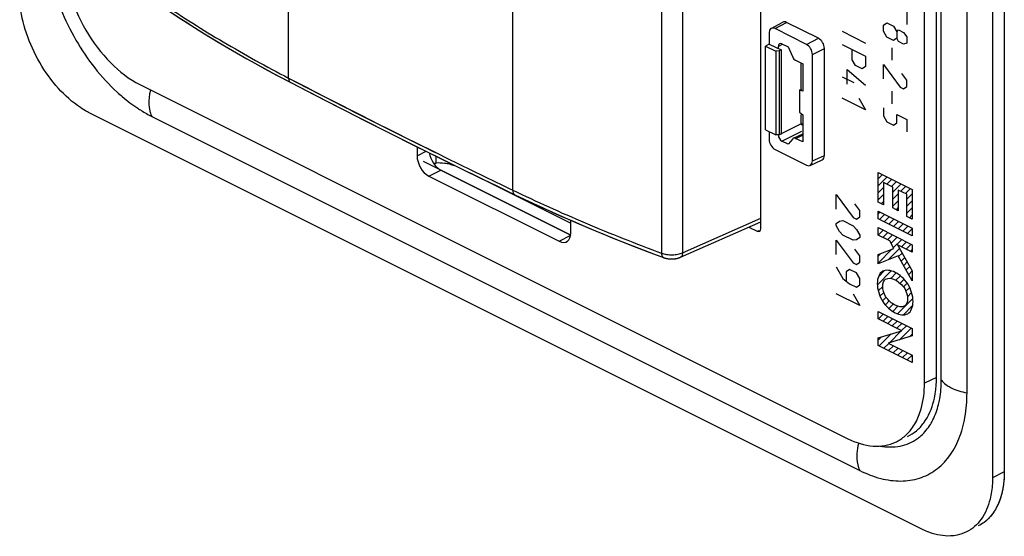
# Model space of a CAD drawing. Units: millimetres. Extents: x -35 to 34, y -75 to 75.
# Drawn here: x -35 to 24, y -75 to -44 of the extents above; entities that cross this region are included whole.
import ezdxf

# ---------------------------------------------------------------- set-up
doc = ezdxf.new("R2010")
doc.units = ezdxf.units.MM
doc.header["$LTSCALE"] = 16.335
doc.layers.get('0').update_dxf_attribs({"linetype": 'CONTINUOUS'})
for name, color, linetype in [('ASSI', 7, 'CONTINUOUS'), ('CURVE', 7, 'CONTINUOUS'), ('DRAFT', 7, 'CONTINUOUS'), ('RACCORDO', 7, 'CONTINUOUS')]:
    doc.layers.add(name, color=color, linetype=linetype)

msp = doc.modelspace()

# ---------------------------------------------------------------- linework, layer by layer
at = {"color": 7, "linetype": 'CONTINUOUS'}
for p, q in [((20.475, -66.054), (20.475, 39.601)), ((22.016, -66.825), (22.016, 38.83)), ((-26.838, -50.27), (15.589, -71.483)), ((-10.567, -52.958), (-1.781, -57.351)), ((-7.719, -53.675), (-1.723, -56.673))]:
    msp.add_line(p, q, dxfattribs=at)
at = {"color": 253, "linetype": 'CONTINUOUS'}
for centre, radius, start, end in [((-23.471, -49.512), 3.551, 166.41722, 169.26072), ((18.983, -70.73), 3.578, 165.53189, 169.25251)]:
    msp.add_arc(centre, radius, start, end, dxfattribs=at)
at = {"color": 7, "linetype": 'CONTINUOUS'}
for centre, radius, start, end in [((-9.865, -50.671), 2.389, 268.86417, 271.59132), ((-9.698, -56.612), 3.554, 83.52803, 91.62194), ((-9.656, -56.256), 3.195, 77.74324, 83.55309)]:
    msp.add_arc(centre, radius, start, end, dxfattribs=at)
for points, knots in [([(-32.924, -41.886), (-32.6, -43.216), (-31.562, -45.748), (-29.885, -47.92), (-28.904, -48.818)], [0, 0, 0, 0, 0.507183, 1, 1, 1, 1]), ([(-28.904, -48.818), (-28.806, -48.909), (-28.416, -49.253), (-28.001, -49.568), (-27.679, -49.781)], [0, 0, 0, 0, 0.257146, 1, 1, 1, 1]), ([(-27.679, -49.781), (-27.61, -49.827), (-27.337, -50.002), (-27.054, -50.162), (-26.838, -50.27)], [0, 0, 0, 0, 0.255963, 1, 1, 1, 1]), ([(-8.977, -53.133), (-8.94, -53.142), (-8.795, -53.176), (-8.653, -53.222), (-8.551, -53.264)], [0, 0, 0, 0, 0.26062, 1, 1, 1, 1]), ([(20.304, -67.537), (20.332, -67.421), (20.436, -66.934), (20.475, -66.433), (20.475, -66.054)], [0, 0, 0, 0, 0.23933, 1, 1, 1, 1]), ([(15.589, -71.483), (15.989, -71.683), (16.789, -71.996), (18.017, -72.17), (19.167, -72.003), (20.179, -71.491), (20.997, -70.664), (21.589, -69.571), (21.944, -68.262), (22.016, -67.318), (22.016, -66.825)], [0, 0, 0, 0, 0.134912, 0.257202, 0.370314, 0.480084, 0.593367, 0.715947, 0.851203, 1, 1, 1, 1]), ([(19.821, -68.718), (19.874, -68.631), (20.082, -68.259), (20.225, -67.852), (20.304, -67.537)], [0, 0, 0, 0, 0.238126, 1, 1, 1, 1]), ([(19.044, -69.57), (19.12, -69.515), (19.42, -69.272), (19.668, -68.966), (19.821, -68.718)], [0, 0, 0, 0, 0.242871, 1, 1, 1, 1]), ([(16.812, -70.016), (17.206, -70.088), (18.003, -70.109), (18.741, -69.79), (19.044, -69.57)], [0, 0, 0, 0, 0.517083, 1, 1, 1, 1])]:
    msp.add_open_spline(points, degree=3, knots=knots, dxfattribs=at)
at = {"color": 253, "linetype": 'CONTINUOUS'}
for points, knots in [([(-26.959, -48.85), (-26.977, -48.945), (-27.029, -49.3), (-27.019, -49.668), (-26.959, -49.924)], [0, 0, 0, 0, 0.269215, 1, 1, 1, 1]), ([(-26.959, -49.924), (-26.952, -49.955), (-26.921, -50.073), (-26.878, -50.188), (-26.838, -50.27)], [0, 0, 0, 0, 0.260222, 1, 1, 1, 1]), ([(20.475, -66.054), (20.496, -66.084), (20.596, -66.211), (20.721, -66.316), (20.824, -66.385)], [0, 0, 0, 0, 0.229466, 1, 1, 1, 1]), ([(20.824, -66.385), (20.902, -66.438), (21.272, -66.65), (21.69, -66.768), (22.016, -66.825)], [0, 0, 0, 0, 0.221938, 1, 1, 1, 1]), ([(15.467, -70.063), (15.46, -70.102), (15.434, -70.252), (15.419, -70.404), (15.414, -70.518)], [0, 0, 0, 0, 0.256237, 1, 1, 1, 1]), ([(15.414, -70.518), (15.41, -70.608), (15.413, -70.936), (15.483, -71.269), (15.589, -71.483)], [0, 0, 0, 0, 0.273498, 1, 1, 1, 1])]:
    msp.add_open_spline(points, degree=3, knots=knots, dxfattribs=at)
at = {"layer": 'ASSI', "color": 7, "linetype": 'CONTINUOUS'}
for p, q in [((24.251, 42.75), (24.251, -71.565)), ((23.544, 42.397), (23.544, -71.919)), ((20.185, -65.909), (20.185, 39.746)), ((19.465, -66.256), (19.465, 39.399)), ((9.661, -56.996), (9.661, -11.589)), ((10.281, -44.996), (10.976, -44.621)), ((13.114, -45.587), (11.205, -44.632)), ((10.156, -45.263), (10.156, -45.93)), ((12.394, -45.949), (10.51, -45.007)), ((10.156, -45.93), (9.948, -46.052)), ((10.156, -45.93), (10.869, -46.286)), ((10.922, -45.921), (11.293, -46.107)), ((9.948, -46.052), (10.551, -46.353)), ((9.948, -51.069), (9.948, -46.052)), ((10.763, -46.346), (10.551, -46.353)), ((10.551, -46.353), (10.551, -51.371)), ((10.71, -46.207), (10.71, -46.075)), ((10.869, -46.286), (10.763, -46.346)), ((10.763, -46.346), (10.763, -51.377)), ((10.869, -46.286), (10.869, -51.331)), ((11.293, -46.107), (11.571, -46.715)), ((12.748, -52.938), (12.748, -46.559)), ((13.467, -52.605), (13.467, -46.197)), ((11.742, -46.907), (12.17, -47.121)), ((12.17, -47.121), (12.17, -48.754)), ((-19.367, -47.789), (-18.512, -48.239)), ((-27.545, -48.365), (14.882, -69.579)), ((11.97, -48.697), (12.113, -48.631)), ((12.17, -48.754), (11.97, -48.697)), ((11.97, -48.697), (11.97, -50.022)), ((19.301, -74.993), (-30.55, -50.068)), ((11.97, -50.022), (12.17, -50.165)), ((12.17, -50.165), (12.17, -51.798)), ((9.948, -51.069), (10.551, -51.371)), ((10.156, -51.173), (10.156, -51.642)), ((10.869, -51.331), (10.763, -51.377)), ((11.611, -51.574), (12.181, -51.306)), ((10.763, -51.377), (10.551, -51.371)), ((11.293, -51.935), (10.922, -51.75)), ((11.571, -51.605), (11.293, -51.935)), ((12.17, -51.798), (11.742, -51.584)), ((-11.108, -52.004), (-9.596, -52.753)), ((-10.94, -52.087), (-10.94, -52.628)), ((10.51, -52.252), (12.394, -53.194)), ((12.613, -53.211), (13.332, -52.878)), ((-9.514, -53.485), (-1.735, -57.374)), ((-10.233, -53.847), (-2.43, -57.749)), ((-1.723, -57.236), (-1.723, -56.492)), ((4.841, -58.706), (9.661, -56.585)), ((8.947, -56.899), (9.449, -57.15)), ((2.842, -58.355), (3.834, -58.729)), ((4.788, -58.727), (4.841, -58.706))]:
    msp.add_line(p, q, dxfattribs=at)
at = {"layer": 'ASSI', "color": 253, "linetype": 'CONTINUOUS'}
for p, q in [((3.71, 37.556), (3.71, -58.461)), ((4.974, 37.59), (4.974, -58.434)), ((-18.642, -47.969), (-18.642, -31.751)), ((-5.207, -54.686), (-5.207, -38.469)), ((10.51, -45.007), (11.205, -44.632)), ((10.938, -45.951), (10.71, -46.075)), ((12.394, -45.949), (13.114, -45.587)), ((12.748, -46.559), (13.467, -46.197)), ((12.053, -47.121), (12.053, -48.697)), ((10.858, -51.31), (12.1, -50.694)), ((12.053, -50.165), (12.053, -50.672)), ((10.922, -51.75), (12.109, -51.16)), ((11.742, -51.584), (12.209, -51.365)), ((-10.94, -52.628), (-10.399, -52.355)), ((-9.742, -52.475), (-9.159, -52.763)), ((12.748, -52.938), (13.467, -52.605)), ((-10.233, -53.847), (-9.514, -53.485)), ((4.974, -58.434), (9.661, -56.371)), ((9.449, -57.15), (9.552, -57.094)), ((-2.43, -57.749), (-1.735, -57.374)), ((20.185, -65.909), (19.465, -66.256)), ((24.251, -71.565), (23.544, -71.919))]:
    msp.add_line(p, q, dxfattribs=at)
at = {"layer": 'ASSI', "color": 7, "linetype": 'CONTINUOUS'}
for points in [[(-26.054, -43.783), (-25.312, -44.277), (-24.507, -44.797), (-23.686, -45.311), (-22.852, -45.819), (-22.002, -46.321), (-21.138, -46.817), (-20.26, -47.306), (-19.367, -47.789)], [(-18.512, -48.239), (-17.089, -48.975), (-15.603, -49.737), (-14.111, -50.496), (-12.613, -51.252), (-11.108, -52.004)], [(-9.596, -52.753), (-8.078, -53.5), (-6.554, -54.243), (-5.077, -54.957)], [(-5.077, -54.957), (-4.182, -55.382), (-3.216, -55.828), (-2.237, -56.268), (-1.246, -56.7), (-0.242, -57.125), (0.774, -57.542), (1.802, -57.953), (2.842, -58.355)], [(3.834, -58.729), (3.885, -58.746), (3.947, -58.764), (4.01, -58.779), (4.075, -58.791), (4.141, -58.8), (4.207, -58.806), (4.274, -58.809), (4.341, -58.81), (4.408, -58.807), (4.474, -58.801), (4.54, -58.792), (4.604, -58.78), (4.667, -58.766), (4.729, -58.748), (4.788, -58.727)]]:
    msp.add_lwpolyline(points, dxfattribs=at)
at = {"layer": 'ASSI', "color": 253, "linetype": 'CONTINUOUS'}
for centre, radius, start, end in [((207.945, 388.519), 491.797, 242.56551, 243.72773), ((216.426, 405.588), 510.856, 243.79514, 244.28806)]:
    msp.add_arc(centre, radius, start, end, dxfattribs=at)
at = {"layer": 'ASSI', "color": 7, "linetype": 'CONTINUOUS'}
for centre, major_axis, ratio, start_param, end_param in [((11.205, -45.065), (-0.224, 0.447), 0.61219, -0.684634, 0.017295), ((10.51, -45.44), (-0.224, 0.447), 0.61219, 5.598551, 7.169043), ((10.922, -46.181), (-0.134, 0.268), 0.61219, 5.598551, 7.169043), ((12.394, -46.382), (-0.224, 0.447), 0.612555, 4.027889, 5.598381), ((13.114, -46.02), (-0.224, 0.447), 0.612555, -2.255296, -0.684804), ((11.742, -46.648), (-0.134, 0.268), 0.612452, 1.514629, 2.456952), ((12.311, -50.801), (-0.134, 0.268), 0.612555, 0.886296, 1.242235), ((10.51, -51.818), (-0.224, 0.447), 0.612555, 0.886296, 2.456788), ((10.922, -51.49), (-0.134, 0.268), 0.612555, 0.886296, 2.456788), ((11.742, -51.844), (-0.134, 0.268), 0.612266, -0.684554, 0.257768), ((-9.514, -52.619), (-0.447, 0.894), 0.612555, 1.094667, 2.456788), ((-10.233, -52.981), (-0.447, 0.894), 0.612555, 0.886296, 2.456788), ((12.394, -52.761), (-0.224, 0.447), 0.61219, 2.456959, 4.027451), ((13.114, -52.428), (-0.224, 0.447), 0.61219, -3.16281, -2.255735), ((9.449, -56.89), (-0.134, 0.268), 0.61219, -3.826227, -2.255735), ((-2.43, -56.882), (-0.447, 0.895), 0.61219, -3.826227, -2.255735)]:
    msp.add_ellipse(centre, major_axis=major_axis, ratio=ratio, start_param=start_param, end_param=end_param, dxfattribs=at)
for points, knots in [([(-32.129, -40.459), (-32.129, -41.242), (-31.858, -42.869), (-30.88, -45.131), (-29.442, -47.065), (-28.197, -48.039), (-27.545, -48.365)], [0, 0, 0, 0, 0.246797, 0.511785, 0.77032, 1, 1, 1, 1]), ([(-31.119, -49.736), (-31.604, -49.413), (-32.52, -48.59), (-33.611, -47.066), (-34.403, -45.327), (-34.689, -44.082), (-34.754, -43.467)], [0, 0, 0, 0, 0.23476, 0.490061, 0.75063, 1, 1, 1, 1]), ([(-30.55, -50.068), (-30.598, -50.044), (-30.793, -49.942), (-30.981, -49.828), (-31.119, -49.736)], [0, 0, 0, 0, 0.243516, 1, 1, 1, 1]), ([(20.143, -66.645), (20.15, -66.585), (20.175, -66.34), (20.185, -66.095), (20.185, -65.909)], [0, 0, 0, 0, 0.244974, 1, 1, 1, 1]), ([(19.115, -68.233), (19.175, -68.088), (19.39, -67.45), (19.465, -66.771), (19.465, -66.256)], [0, 0, 0, 0, 0.23326, 1, 1, 1, 1]), ([(20.024, -67.304), (20.037, -67.251), (20.087, -67.033), (20.123, -66.812), (20.143, -66.645)], [0, 0, 0, 0, 0.244351, 1, 1, 1, 1]), ([(18.45, -69.447), (18.64, -69.356), (19.005, -69.121), (19.628, -68.443), (19.907, -67.773), (20.024, -67.304)], [0, 0, 0, 0, 0.230746, 0.470046, 1, 1, 1, 1]), ([(18.515, -69.203), (18.577, -69.136), (18.821, -68.842), (19.006, -68.501), (19.115, -68.233)], [0, 0, 0, 0, 0.239675, 1, 1, 1, 1]), ([(14.882, -69.579), (15.351, -69.813), (16.098, -70.057), (17.089, -70.02), (17.533, -69.88), (17.736, -69.784)], [0, 0, 0, 0, 0.533717, 0.77242, 1, 1, 1, 1]), ([(17.736, -69.784), (17.808, -69.75), (18.095, -69.596), (18.35, -69.384), (18.515, -69.203)], [0, 0, 0, 0, 0.247328, 1, 1, 1, 1]), ([(23.544, -71.919), (23.544, -72.031), (23.532, -72.463), (23.472, -72.894), (23.395, -73.204)], [0, 0, 0, 0, 0.260743, 1, 1, 1, 1]), ([(24.251, -71.565), (24.251, -71.623), (24.248, -71.85), (24.232, -72.076), (24.212, -72.244)], [0, 0, 0, 0, 0.255026, 1, 1, 1, 1]), ([(24.212, -72.244), (24.2, -72.347), (24.142, -72.738), (24.037, -73.124), (23.927, -73.394)], [0, 0, 0, 0, 0.262102, 1, 1, 1, 1]), ([(23.395, -73.204), (23.29, -73.629), (22.972, -74.413), (22.332, -74.989), (21.987, -75.162)], [0, 0, 0, 0, 0.531749, 1, 1, 1, 1]), ([(23.927, -73.394), (23.892, -73.48), (23.746, -73.802), (23.547, -74.1), (23.371, -74.293)], [0, 0, 0, 0, 0.262278, 1, 1, 1, 1]), ([(23.371, -74.293), (23.322, -74.346), (23.122, -74.548), (22.884, -74.714), (22.694, -74.809)], [0, 0, 0, 0, 0.255193, 1, 1, 1, 1]), ([(19.782, -75.2), (19.742, -75.186), (19.579, -75.124), (19.419, -75.052), (19.301, -74.993)], [0, 0, 0, 0, 0.245149, 1, 1, 1, 1]), ([(21.419, -75.358), (21.292, -75.385), (20.742, -75.453), (20.18, -75.343), (19.782, -75.2)], [0, 0, 0, 0, 0.234817, 1, 1, 1, 1])]:
    msp.add_open_spline(points, degree=3, knots=knots, dxfattribs=at)
at = {"layer": 'ASSI', "color": 253, "linetype": 'CONTINUOUS'}
for points, knots in [([(-26.176, -43.518), (-24.993, -44.316), (-22.521, -45.871), (-19.965, -47.282), (-18.642, -47.969)], [0, 0, 0, 0, 0.48924, 1, 1, 1, 1]), ([(-18.642, -47.969), (-18.642, -47.999), (-18.637, -48.057), (-18.612, -48.135), (-18.571, -48.199), (-18.533, -48.229), (-18.512, -48.239)], [0, 0, 0, 0, 0.287601, 0.546771, 0.780908, 1, 1, 1, 1]), ([(-5.207, -54.686), (-3.778, -55.375), (-0.833, -56.701), (2.17, -57.889), (3.71, -58.461)], [0, 0, 0, 0, 0.491231, 1, 1, 1, 1]), ([(-5.207, -54.686), (-5.207, -54.717), (-5.202, -54.775), (-5.178, -54.855), (-5.136, -54.918), (-5.098, -54.947), (-5.077, -54.957)], [0, 0, 0, 0, 0.29196, 0.552513, 0.78487, 1, 1, 1, 1]), ([(3.71, -58.461), (3.809, -58.497), (4.022, -58.548), (4.352, -58.569), (4.677, -58.535), (4.882, -58.475), (4.974, -58.434)], [0, 0, 0, 0, 0.243573, 0.506388, 0.765828, 1, 1, 1, 1]), ([(3.71, -58.461), (3.71, -58.493), (3.715, -58.553), (3.738, -58.634), (3.776, -58.695), (3.814, -58.721), (3.834, -58.729)], [0, 0, 0, 0, 0.309134, 0.575645, 0.801191, 1, 1, 1, 1]), ([(4.974, -58.434), (4.974, -58.465), (4.968, -58.525), (4.943, -58.605), (4.901, -58.668), (4.862, -58.697), (4.841, -58.706)], [0, 0, 0, 0, 0.295508, 0.557296, 0.788235, 1, 1, 1, 1])]:
    msp.add_open_spline(points, degree=3, knots=knots, dxfattribs=at)
at = {"layer": 'ASSI', "color": 7, "linetype": 'CONTINUOUS'}
msp.add_open_spline([(21.987, -75.162), (21.808, -75.252), (21.616, -75.318), (21.419, -75.358)], degree=3, dxfattribs=at)
at = {"layer": 'CURVE', "color": 7, "linetype": 'CONTINUOUS'}
for p, q in [((24.251, 42.75), (24.251, -71.565)), ((16.685, -54.014), (16.946, -53.754)), ((16.685, -54.434), (17.226, -53.894)), ((17.207, -54.333), (17.506, -54.034)), ((17.487, -54.473), (17.786, -54.174)), ((16.685, -54.854), (17.01, -54.529)), ((17.575, -54.805), (18.066, -54.314)), ((18.047, -54.753), (18.346, -54.454)), ((18.327, -54.893), (18.626, -54.594)), ((16.685, -55.275), (17.01, -54.949)), ((16.876, -55.503), (17.01, -55.369)), ((17.575, -55.225), (17.9, -54.9)), ((17.575, -55.645), (17.9, -55.32)), ((18.41, -55.23), (18.735, -54.905)), ((18.41, -55.65), (18.735, -55.325)), ((16.685, -56.115), (16.797, -56.003)), ((17.783, -55.857), (17.9, -55.74)), ((18.41, -56.07), (18.735, -55.745)), ((16.778, -56.442), (17.077, -56.143)), ((17.058, -56.582), (17.357, -56.283)), ((17.338, -56.722), (17.637, -56.423)), ((17.618, -56.862), (17.917, -56.563)), ((18.563, -56.337), (18.735, -56.165)), ((16.685, -56.955), (16.702, -56.937)), ((16.685, -57.375), (16.982, -57.077)), ((16.963, -57.516), (17.262, -57.217)), ((17.898, -57.002), (18.197, -56.703)), ((18.178, -57.142), (18.477, -56.843)), ((18.458, -57.282), (18.735, -57.005)), ((17.243, -57.656), (17.542, -57.357)), ((17.464, -57.856), (17.822, -57.497)), ((17.613, -58.127), (18.102, -57.637)), ((18.083, -58.076), (18.382, -57.777)), ((16.685, -59.055), (17.52, -58.22)), ((17.314, -58.846), (17.974, -58.186)), ((18.363, -58.216), (18.662, -57.917)), ((18.643, -58.356), (18.735, -58.265)), ((16.685, -58.635), (16.847, -58.472)), ((17.918, -58.662), (18.127, -58.453)), ((18.069, -58.931), (18.28, -58.72)), ((18.22, -59.2), (18.433, -58.987)), ((16.642, -60.358), (17.476, -59.523)), ((16.71, -59.87), (17.076, -59.504)), ((18.371, -59.469), (18.586, -59.254)), ((18.522, -59.738), (18.735, -59.525)), ((17.446, -59.974), (17.773, -59.647)), ((17.752, -60.087), (18.023, -59.817)), ((18, -60.26), (18.24, -60.019)), ((18.673, -60.007), (18.735, -59.945)), ((16.697, -60.723), (16.964, -60.456)), ((18.204, -60.475), (18.428, -60.251)), ((18.359, -60.741), (18.582, -60.518)), ((16.801, -61.039), (17.027, -60.813)), ((16.943, -61.317), (17.165, -61.095)), ((17.122, -61.558), (17.356, -61.324)), ((17.851, -62.089), (18.769, -61.171)), ((18.448, -61.072), (18.698, -60.822)), ((17.331, -61.769), (17.591, -61.509)), ((17.571, -61.949), (17.876, -61.644)), ((18.205, -62.155), (18.758, -61.602)), ((16.685, -61.995), (16.71, -61.97)), ((16.702, -62.398), (16.99, -62.11)), ((16.982, -62.538), (17.27, -62.25)), ((17.261, -62.679), (17.55, -62.39)), ((17.54, -62.82), (17.83, -62.53)), ((17.371, -63.829), (18.077, -63.123)), ((17.819, -62.961), (18.11, -62.67)), ((17.971, -63.649), (18.67, -62.95)), ((18.098, -63.102), (18.39, -62.81)), ((16.685, -63.675), (16.882, -63.478)), ((16.758, -64.022), (17.479, -63.301)), ((18.57, -63.47), (18.735, -63.305)), ((17.038, -64.162), (17.326, -63.874)), ((17.318, -64.302), (17.606, -64.014)), ((17.599, -64.442), (17.886, -64.154)), ((17.879, -64.582), (18.166, -64.294)), ((18.159, -64.722), (18.446, -64.434)), ((18.439, -64.862), (18.726, -64.574)), ((18.719, -65.002), (18.735, -64.985))]:
    msp.add_line(p, q, dxfattribs=at)
at = {"layer": 'CURVE', "color": 253, "linetype": 'CONTINUOUS'}
for p, q in [((18.417, -44.02), (18.417, -44.762)), ((17.003, -44.797), (17.205, -44.651)), ((17.003, -45.168), (17.003, -44.797)), ((17.205, -44.651), (17.609, -44.853)), ((14.528, -45.168), (15.942, -45.875)), ((17.205, -45.517), (17.003, -45.168)), ((17.609, -44.853), (17.811, -45.201)), ((17.811, -45.201), (17.912, -45.087)), ((17.811, -45.201), (17.811, -45.573)), ((17.912, -45.087), (18.215, -45.238)), ((18.215, -45.238), (18.417, -45.504)), ((14.528, -45.952), (15.942, -46.659)), ((17.609, -45.719), (17.205, -45.517)), ((17.811, -45.573), (17.609, -45.719)), ((17.912, -45.788), (17.811, -45.573)), ((18.215, -45.94), (17.912, -45.788)), ((18.417, -45.876), (18.215, -45.94)), ((18.417, -45.504), (18.417, -45.876)), ((15.134, -46.873), (15.134, -46.255)), ((17.508, -46.163), (17.508, -46.906)), ((15.336, -47.222), (15.134, -46.873)), ((15.942, -46.659), (15.942, -47.277)), ((17.003, -47.148), (18.013, -48.519)), ((17.003, -48.014), (17.003, -47.148)), ((14.831, -47.464), (15.942, -48.391)), ((14.831, -48.33), (14.831, -47.464)), ((15.74, -47.424), (15.336, -47.222)), ((15.942, -47.277), (15.74, -47.424)), ((18.417, -48.102), (18.114, -47.704)), ((14.528, -47.89), (15.235, -48.244)), ((18.417, -48.474), (18.417, -48.102)), ((17.508, -48.761), (17.508, -49.504)), ((18.013, -48.519), (18.215, -48.62)), ((18.215, -48.62), (18.417, -48.474)), ((15.942, -49.876), (14.528, -49.168)), ((15.538, -49.179), (15.942, -49.876)), ((17.003, -49.746), (17.003, -50.241)), ((17.811, -50.15), (18.417, -50.453)), ((17.811, -50.645), (17.811, -50.15)), ((17.003, -50.241), (17.205, -50.589)), ((17.205, -50.589), (17.609, -50.791)), ((17.609, -50.791), (17.811, -50.645)), ((18.417, -50.453), (18.417, -51.195)), ((16.685, -53.623), (18.735, -54.648)), ((16.685, -55.408), (16.685, -53.623)), ((17.575, -54.516), (17.01, -54.234)), ((17.01, -54.234), (17.01, -55.571)), ((17.575, -55.753), (17.575, -54.516)), ((18.41, -54.934), (17.9, -54.679)), ((17.9, -54.679), (17.9, -55.915)), ((18.735, -54.648), (18.735, -56.423)), ((14.174, -54.951), (15.185, -56.322)), ((14.174, -55.817), (14.174, -54.951)), ((17.01, -55.571), (16.685, -55.408)), ((18.41, -56.26), (18.41, -54.934)), ((15.589, -55.905), (15.286, -55.506)), ((15.589, -56.276), (15.589, -55.905)), ((16.685, -55.947), (18.735, -56.972)), ((16.685, -56.396), (16.685, -55.947)), ((17.9, -55.915), (17.575, -55.753)), ((14.174, -56.683), (14.376, -56.536)), ((14.376, -56.536), (14.579, -56.514)), ((14.579, -56.514), (15.185, -56.817)), ((15.185, -56.322), (15.387, -56.423)), ((15.387, -56.423), (15.589, -56.276)), ((18.735, -57.42), (16.685, -56.396)), ((18.735, -56.423), (18.41, -56.26)), ((14.174, -56.806), (14.174, -56.683)), ((14.376, -57.155), (14.174, -56.806)), ((14.579, -57.38), (14.376, -57.155)), ((15.185, -56.817), (15.387, -57.041)), ((15.387, -57.041), (15.589, -57.39)), ((16.685, -56.929), (18.735, -57.954)), ((16.685, -57.377), (16.685, -56.929)), ((18.735, -56.972), (18.735, -57.42)), ((14.174, -57.673), (15.185, -59.044)), ((14.174, -58.539), (14.174, -57.673)), ((15.185, -57.683), (14.579, -57.38)), ((15.387, -57.66), (15.185, -57.683)), ((15.589, -57.514), (15.387, -57.66)), ((15.589, -57.39), (15.589, -57.514)), ((17.395, -57.732), (16.685, -57.377)), ((17.64, -58.175), (17.395, -57.732)), ((15.589, -58.627), (15.286, -58.228)), ((16.685, -58.533), (17.64, -58.175)), ((18.735, -58.402), (17.841, -57.955)), ((17.841, -57.955), (18.735, -59.515)), ((18.735, -57.954), (18.735, -58.402)), ((15.387, -59.145), (15.589, -58.998)), ((15.589, -58.998), (15.589, -58.627)), ((16.685, -59.097), (16.685, -58.533)), ((17.891, -58.615), (16.685, -59.097)), ((18.735, -60.116), (17.891, -58.615)), ((14.174, -59.281), (14.579, -59.978)), ((14.983, -59.437), (14.781, -59.584)), ((14.781, -59.584), (14.781, -60.12)), ((15.387, -59.639), (14.983, -59.437)), ((15.185, -59.044), (15.387, -59.145)), ((18.735, -59.515), (18.735, -60.116)), ((14.579, -59.978), (14.983, -60.303)), ((15.589, -59.988), (15.387, -59.639)), ((15.589, -60.359), (15.589, -59.988)), ((14.983, -60.303), (15.387, -60.506)), ((15.387, -60.506), (15.589, -60.359)), ((15.589, -61.596), (14.174, -60.889)), ((15.185, -60.899), (15.589, -61.596)), ((16.685, -61.957), (18.735, -62.982)), ((16.685, -62.389), (16.685, -61.957)), ((18.117, -63.111), (16.685, -62.389)), ((16.685, -63.537), (18.117, -63.111)), ((18.735, -62.982), (18.735, -63.42)), ((16.685, -63.985), (16.685, -63.537)), ((18.735, -63.42), (17.287, -63.854)), ((18.735, -65.01), (16.685, -63.985)), ((17.287, -63.854), (18.735, -64.578)), ((18.735, -64.578), (18.735, -65.01))]:
    msp.add_line(p, q, dxfattribs=at)
for points in [[(16.955, -59.55), (16.753, -59.659), (16.64, -59.961), (16.64, -60.286)], [(17.71, -59.614), (17.444, -59.481), (17.157, -59.44), (16.955, -59.55)], [(16.964, -60.449), (16.964, -60.261), (17.026, -60.085), (17.139, -60.015)], [(17.139, -60.015), (17.287, -59.923), (17.509, -59.964), (17.71, -60.065)], [(18.465, -60.305), (18.263, -59.993), (17.976, -59.747), (17.71, -59.614)], [(17.71, -60.065), (17.911, -60.165), (18.133, -60.346), (18.281, -60.586)], [(16.64, -60.286), (16.64, -60.61), (16.753, -61.026), (16.955, -61.337)], [(17.139, -61.057), (17.026, -60.874), (16.964, -60.637), (16.964, -60.449)], [(18.281, -60.586), (18.394, -60.769), (18.456, -61.007), (18.456, -61.195)], [(18.781, -61.357), (18.781, -61.032), (18.667, -60.616), (18.465, -60.305)], [(16.955, -61.337), (17.157, -61.649), (17.444, -61.896), (17.71, -62.029)], [(17.71, -61.577), (17.509, -61.477), (17.287, -61.297), (17.139, -61.057)], [(18.456, -61.195), (18.456, -61.383), (18.394, -61.557), (18.281, -61.627)], [(18.465, -62.092), (18.667, -61.983), (18.781, -61.681), (18.781, -61.357)], [(18.281, -61.627), (18.133, -61.719), (17.911, -61.678), (17.71, -61.577)], [(17.71, -62.029), (17.976, -62.161), (18.263, -62.202), (18.465, -62.092)]]:
    msp.add_open_spline(points, degree=3, dxfattribs=at)
at = {"layer": 'CURVE', "color": 7, "linetype": 'CONTINUOUS'}
for points, knots in [([(24.251, -71.565), (24.25, -71.599), (24.249, -71.649), (24.247, -71.716), (24.247, -71.758), (24.246, -71.792), (24.245, -71.813), (24.245, -71.83), (24.244, -71.847), (24.242, -71.878), (24.239, -71.921), (24.235, -71.974), (24.232, -72.026), (24.229, -72.07), (24.227, -72.101), (24.226, -72.118), (24.223, -72.135), (24.221, -72.156), (24.215, -72.207), (24.208, -72.266), (24.201, -72.326), (24.197, -72.356), (24.195, -72.372), (24.194, -72.385), (24.192, -72.397), (24.189, -72.414), (24.184, -72.443), (24.174, -72.5), (24.164, -72.557), (24.156, -72.606), (24.152, -72.627), (24.149, -72.643), (24.146, -72.659), (24.139, -72.687), (24.13, -72.726), (24.119, -72.774), (24.109, -72.821), (24.099, -72.86), (24.093, -72.888), (24.089, -72.904), (24.085, -72.919), (24.079, -72.939), (24.065, -72.986), (24.044, -73.057), (24.025, -73.121), (24.016, -73.152)], [0, 0, 0, 0, 0.0625, 0.09375, 0.125, 0.140625, 0.15625, 0.164062, 0.171875, 0.1875, 0.21875, 0.25, 0.28125, 0.3125, 0.328125, 0.335938, 0.34375, 0.359375, 0.375, 0.4375, 0.46875, 0.484375, 0.492188, 0.5, 0.507812, 0.515625, 0.53125, 0.5625, 0.625, 0.640625, 0.65625, 0.664062, 0.671875, 0.6875, 0.71875, 0.75, 0.78125, 0.8125, 0.828125, 0.835938, 0.84375, 0.859375, 0.875, 0.9375, 1, 1, 1, 1]), ([(24.016, -73.152), (24.015, -73.156), (24.012, -73.163), (24.01, -73.171), (24.008, -73.177), (24.007, -73.179), (24.006, -73.181), (24.005, -73.183), (24.004, -73.188), (24.001, -73.195), (23.998, -73.206), (23.993, -73.22), (23.988, -73.233), (23.984, -73.244), (23.981, -73.252), (23.979, -73.259), (23.977, -73.264), (23.976, -73.266), (23.975, -73.268), (23.975, -73.27), (23.974, -73.271), (23.973, -73.275), (23.972, -73.279), (23.97, -73.284), (23.968, -73.289), (23.967, -73.292), (23.966, -73.295), (23.965, -73.296), (23.964, -73.299), (23.962, -73.304), (23.96, -73.31), (23.956, -73.321), (23.952, -73.33), (23.949, -73.338), (23.947, -73.344), (23.943, -73.354), (23.937, -73.369), (23.932, -73.381), (23.93, -73.387)], [0, 0, 0, 0, 0.0625, 0.125, 0.140625, 0.15625, 0.164062, 0.171875, 0.1875, 0.21875, 0.25, 0.3125, 0.375, 0.40625, 0.4375, 0.46875, 0.484375, 0.492188, 0.5, 0.507812, 0.515625, 0.53125, 0.5625, 0.59375, 0.625, 0.640625, 0.65625, 0.664062, 0.671875, 0.6875, 0.71875, 0.75, 0.8125, 0.828125, 0.84375, 0.875, 0.9375, 1, 1, 1, 1]), ([(23.93, -73.387), (23.916, -73.418), (23.895, -73.463), (23.868, -73.524), (23.851, -73.562), (23.837, -73.592), (23.829, -73.611), (23.822, -73.627), (23.816, -73.638), (23.81, -73.649), (23.798, -73.671), (23.779, -73.705), (23.754, -73.75), (23.73, -73.794), (23.711, -73.828), (23.699, -73.85), (23.694, -73.86), (23.69, -73.867), (23.685, -73.874), (23.677, -73.886), (23.665, -73.903), (23.647, -73.931), (23.624, -73.965), (23.601, -73.999), (23.582, -74.026), (23.568, -74.047), (23.557, -74.064), (23.549, -74.076), (23.544, -74.083), (23.541, -74.088), (23.537, -74.092), (23.532, -74.098), (23.524, -74.109), (23.512, -74.123), (23.497, -74.141), (23.478, -74.165), (23.454, -74.194), (23.429, -74.224), (23.41, -74.247), (23.398, -74.262), (23.39, -74.272), (23.385, -74.278), (23.379, -74.284), (23.372, -74.291), (23.355, -74.307), (23.33, -74.332), (23.297, -74.366), (23.264, -74.399), (23.239, -74.424), (23.222, -74.441), (23.215, -74.448), (23.21, -74.454), (23.204, -74.459), (23.193, -74.467), (23.178, -74.48), (23.154, -74.5), (23.123, -74.524), (23.075, -74.564), (23.038, -74.594), (23.014, -74.613)], [0, 0, 0, 0, 0.0625, 0.09375, 0.125, 0.140625, 0.15625, 0.164062, 0.171875, 0.179688, 0.1875, 0.21875, 0.25, 0.28125, 0.3125, 0.320312, 0.328125, 0.332031, 0.335938, 0.34375, 0.359375, 0.375, 0.40625, 0.4375, 0.453125, 0.46875, 0.484375, 0.492188, 0.496094, 0.5, 0.503906, 0.507812, 0.515625, 0.53125, 0.546875, 0.5625, 0.59375, 0.625, 0.640625, 0.65625, 0.664062, 0.667969, 0.671875, 0.679688, 0.6875, 0.71875, 0.75, 0.78125, 0.8125, 0.820312, 0.828125, 0.832031, 0.835938, 0.84375, 0.859375, 0.875, 0.90625, 0.9375, 1, 1, 1, 1])]:
    msp.add_open_spline(points, degree=3, knots=knots, dxfattribs=at)
at = {"layer": 'DRAFT', "color": 7, "linetype": 'CONTINUOUS'}
for p, q in [((20.185, -65.909), (20.185, 39.746)), ((19.465, -66.256), (19.465, 39.399)), ((10.156, -45.93), (9.948, -46.052)), ((10.156, -45.93), (10.869, -46.286)), ((10.922, -45.921), (11.293, -46.107)), ((9.948, -46.052), (10.551, -46.353)), ((9.948, -51.069), (9.948, -46.052)), ((10.763, -46.346), (10.551, -46.353)), ((10.551, -46.353), (10.551, -51.371)), ((10.869, -46.286), (10.763, -46.346)), ((10.763, -46.346), (10.763, -51.377)), ((10.869, -46.286), (10.869, -51.331)), ((12.17, -47.121), (12.17, -48.754)), ((-27.545, -48.365), (14.882, -69.579)), ((11.97, -48.697), (12.113, -48.631)), ((12.17, -48.754), (11.97, -48.697)), ((11.97, -48.697), (11.97, -50.022)), ((11.97, -50.022), (12.17, -50.165)), ((12.17, -50.165), (12.17, -51.798)), ((9.948, -51.069), (10.551, -51.371)), ((10.869, -51.331), (10.763, -51.377)), ((10.763, -51.377), (10.551, -51.371)), ((11.293, -51.935), (10.922, -51.75))]:
    msp.add_line(p, q, dxfattribs=at)
at = {"layer": 'DRAFT', "color": 253, "linetype": 'CONTINUOUS'}
msp.add_line((20.185, -65.909), (19.465, -66.256), dxfattribs=at)
at = {"layer": 'DRAFT', "color": 7, "linetype": 'CONTINUOUS'}
for points, knots in [([(-32.129, -40.459), (-32.129, -41.242), (-31.858, -42.869), (-30.88, -45.131), (-29.442, -47.065), (-28.197, -48.039), (-27.545, -48.365)], [0, 0, 0, 0, 0.246797, 0.511785, 0.77032, 1, 1, 1, 1]), ([(20.143, -66.645), (20.15, -66.585), (20.175, -66.34), (20.185, -66.095), (20.185, -65.909)], [0, 0, 0, 0, 0.244974, 1, 1, 1, 1]), ([(19.115, -68.233), (19.175, -68.088), (19.39, -67.45), (19.465, -66.771), (19.465, -66.256)], [0, 0, 0, 0, 0.23326, 1, 1, 1, 1]), ([(20.024, -67.304), (20.037, -67.251), (20.087, -67.033), (20.123, -66.812), (20.143, -66.645)], [0, 0, 0, 0, 0.244351, 1, 1, 1, 1]), ([(18.45, -69.447), (18.64, -69.356), (19.005, -69.121), (19.628, -68.443), (19.907, -67.773), (20.024, -67.304)], [0, 0, 0, 0, 0.230746, 0.470046, 1, 1, 1, 1]), ([(18.515, -69.203), (18.577, -69.136), (18.821, -68.842), (19.006, -68.501), (19.115, -68.233)], [0, 0, 0, 0, 0.239675, 1, 1, 1, 1]), ([(14.882, -69.579), (15.351, -69.813), (16.098, -70.057), (17.089, -70.02), (17.533, -69.88), (17.736, -69.784)], [0, 0, 0, 0, 0.533717, 0.77242, 1, 1, 1, 1]), ([(17.736, -69.784), (17.808, -69.75), (18.095, -69.596), (18.35, -69.384), (18.515, -69.203)], [0, 0, 0, 0, 0.247328, 1, 1, 1, 1])]:
    msp.add_open_spline(points, degree=3, knots=knots, dxfattribs=at)
at = {"layer": 'RACCORDO', "color": 253, "linetype": 'CONTINUOUS'}
for p, q in [((3.71, 37.556), (3.71, -58.461)), ((4.974, 37.59), (4.974, -58.434)), ((-18.642, -47.969), (-18.642, -31.751)), ((-5.207, -54.686), (-5.207, -38.469)), ((10.51, -45.007), (11.205, -44.632)), ((10.938, -45.951), (10.71, -46.075)), ((12.394, -45.949), (13.114, -45.587)), ((12.748, -46.559), (13.467, -46.197)), ((12.053, -47.121), (12.053, -48.697)), ((10.858, -51.31), (12.1, -50.694)), ((12.053, -50.165), (12.053, -50.672)), ((10.922, -51.75), (12.109, -51.16)), ((11.742, -51.584), (12.209, -51.365)), ((-10.94, -52.628), (-10.399, -52.355)), ((-9.932, -52.381), (-9.742, -52.475)), ((-9.742, -52.475), (-9.159, -52.763)), ((-9.798, -53.06), (-9.798, -52.635)), ((12.748, -52.938), (13.467, -52.605)), ((-10.233, -53.847), (-9.514, -53.485)), ((4.974, -58.434), (9.661, -56.371)), ((9.449, -57.15), (9.552, -57.094)), ((-2.43, -57.749), (-1.735, -57.374))]:
    msp.add_line(p, q, dxfattribs=at)
at = {"layer": 'RACCORDO', "color": 7, "linetype": 'CONTINUOUS'}
for p, q in [((9.661, -56.996), (9.661, -11.589)), ((10.281, -44.996), (10.976, -44.621)), ((13.114, -45.587), (11.205, -44.632)), ((10.156, -45.263), (10.156, -45.93)), ((12.394, -45.949), (10.51, -45.007)), ((10.71, -46.207), (10.71, -46.075)), ((11.293, -46.107), (11.571, -46.715)), ((12.748, -52.938), (12.748, -46.559)), ((13.467, -52.605), (13.467, -46.197)), ((11.742, -46.907), (12.17, -47.121)), ((-18.512, -48.239), (-17.422, -48.804)), ((10.156, -51.173), (10.156, -51.642)), ((11.611, -51.574), (12.181, -51.306)), ((11.571, -51.605), (11.293, -51.935)), ((12.17, -51.798), (11.742, -51.584)), ((-10.94, -52.087), (-10.94, -52.628)), ((-10.736, -52.189), (-9.609, -52.747)), ((10.51, -52.252), (12.394, -53.194)), ((12.613, -53.211), (13.332, -52.878)), ((-9.514, -53.485), (-1.735, -57.374)), ((-10.233, -53.847), (-2.43, -57.749)), ((-5.077, -54.957), (-4.524, -55.221)), ((-1.723, -57.236), (-1.723, -56.492)), ((4.841, -58.706), (9.661, -56.585)), ((8.947, -56.899), (9.449, -57.15))]:
    msp.add_line(p, q, dxfattribs=at)
for points in [[(-25.596, -44.09), (-25.123, -44.4), (-24.644, -44.709), (-24.161, -45.016), (-23.672, -45.32), (-23.178, -45.622), (-22.678, -45.923), (-22.174, -46.221), (-21.664, -46.516), (-21.15, -46.81), (-20.63, -47.102), (-20.106, -47.391), (-19.576, -47.678)], [(-19.576, -47.678), (-19.041, -47.962), (-18.512, -48.239)], [(-17.422, -48.804), (-16.316, -49.372), (-15.207, -49.939), (-14.095, -50.504), (-12.979, -51.068), (-11.859, -51.629), (-10.736, -52.189)], [(-9.609, -52.747), (-8.479, -53.303), (-7.345, -53.858)], [(-7.345, -53.858), (-6.207, -54.411), (-5.077, -54.957)], [(-4.524, -55.221), (-3.955, -55.488), (-3.381, -55.753), (-2.803, -56.015), (-2.22, -56.275), (-1.632, -56.533), (-1.041, -56.787), (-0.445, -57.04), (0.156, -57.289), (0.76, -57.537), (1.369, -57.781), (1.982, -58.023), (2.599, -58.262)], [(2.599, -58.262), (3.22, -58.499), (3.834, -58.729)], [(3.834, -58.729), (3.851, -58.735), (3.882, -58.745)], [(3.882, -58.745), (3.913, -58.755), (3.944, -58.763), (3.975, -58.771), (4.007, -58.778), (4.038, -58.785), (4.069, -58.79), (4.101, -58.795), (4.133, -58.799), (4.164, -58.803), (4.196, -58.805), (4.228, -58.808), (4.259, -58.809), (4.291, -58.81), (4.323, -58.81), (4.355, -58.809), (4.386, -58.808), (4.418, -58.806), (4.45, -58.803), (4.482, -58.8), (4.514, -58.796), (4.545, -58.791), (4.577, -58.786), (4.608, -58.78), (4.639, -58.773), (4.67, -58.765), (4.701, -58.756), (4.732, -58.747), (4.763, -58.737)], [(4.763, -58.737), (4.793, -58.725), (4.823, -58.713), (4.841, -58.706)]]:
    msp.add_lwpolyline(points, dxfattribs=at)
at = {"layer": 'RACCORDO', "color": 253, "linetype": 'CONTINUOUS'}
for centre, radius, start, end in [((207.854, 388.342), 491.597, 242.56542, 243.70341), ((216.426, 405.588), 510.856, 243.79514, 244.28806)]:
    msp.add_arc(centre, radius, start, end, dxfattribs=at)
at = {"layer": 'RACCORDO', "color": 7, "linetype": 'CONTINUOUS'}
for centre, major_axis, ratio, start_param, end_param in [((11.205, -45.065), (-0.224, 0.447), 0.61219, -0.684634, 0.017295), ((10.51, -45.44), (-0.224, 0.447), 0.61219, 5.598551, 7.169043), ((10.922, -46.181), (-0.134, 0.268), 0.61219, 5.598551, 7.169043), ((12.394, -46.382), (-0.224, 0.447), 0.612555, 4.027889, 5.598381), ((13.114, -46.02), (-0.224, 0.447), 0.612555, -2.255296, -0.684804), ((11.742, -46.648), (-0.134, 0.268), 0.612452, 1.514629, 2.456952), ((12.311, -50.801), (-0.134, 0.268), 0.612555, 0.886296, 1.242235), ((10.51, -51.818), (-0.224, 0.447), 0.612555, 0.886296, 2.456788), ((10.922, -51.49), (-0.134, 0.268), 0.612555, 0.886296, 2.456788), ((11.742, -51.844), (-0.134, 0.268), 0.612266, -0.684554, 0.257768), ((-9.514, -52.619), (-0.447, 0.894), 0.612555, 1.094667, 2.456788), ((-10.233, -52.981), (-0.447, 0.894), 0.612555, 0.886296, 2.456788), ((12.394, -52.761), (-0.224, 0.447), 0.61219, 2.456959, 4.027451), ((13.114, -52.428), (-0.224, 0.447), 0.61219, -3.16281, -2.255735), ((9.449, -56.89), (-0.134, 0.268), 0.61219, -3.826227, -2.255735), ((-2.43, -56.882), (-0.447, 0.895), 0.61219, -3.826227, -2.255735)]:
    msp.add_ellipse(centre, major_axis=major_axis, ratio=ratio, start_param=start_param, end_param=end_param, dxfattribs=at)
at = {"layer": 'RACCORDO', "color": 253, "linetype": 'CONTINUOUS'}
for points, knots in [([(-26.176, -43.518), (-24.993, -44.316), (-22.521, -45.871), (-19.965, -47.282), (-18.642, -47.969)], [0, 0, 0, 0, 0.48924, 1, 1, 1, 1]), ([(-18.642, -47.969), (-18.642, -47.999), (-18.637, -48.057), (-18.613, -48.135), (-18.577, -48.189), (-18.542, -48.222), (-18.523, -48.234), (-18.512, -48.239)], [0, 0, 0, 0, 0.287367, 0.546326, 0.780273, 0.891138, 1, 1, 1, 1]), ([(-5.207, -54.686), (-5.207, -54.717), (-5.202, -54.775), (-5.178, -54.855), (-5.142, -54.909), (-5.107, -54.94), (-5.087, -54.952), (-5.077, -54.957)], [0, 0, 0, 0, 0.291699, 0.55202, 0.784169, 0.893238, 1, 1, 1, 1]), ([(-5.207, -54.686), (-3.778, -55.375), (-0.833, -56.701), (2.17, -57.889), (3.71, -58.461)], [0, 0, 0, 0, 0.491231, 1, 1, 1, 1]), ([(3.71, -58.461), (3.758, -58.478), (3.859, -58.509), (4.017, -58.54), (4.183, -58.558), (4.353, -58.562), (4.521, -58.551), (4.683, -58.526), (4.835, -58.489), (4.93, -58.454), (4.974, -58.434)], [0, 0, 0, 0, 0.118106, 0.2436, 0.37395, 0.506356, 0.637911, 0.765752, 0.887214, 1, 1, 1, 1]), ([(3.71, -58.461), (3.71, -58.493), (3.715, -58.553), (3.735, -58.623), (3.759, -58.668), (3.781, -58.695), (3.805, -58.715), (3.824, -58.725), (3.834, -58.729)], [0, 0, 0, 0, 0.308536, 0.574496, 0.691953, 0.800386, 0.902031, 1, 1, 1, 1]), ([(4.974, -58.434), (4.974, -58.465), (4.968, -58.525), (4.943, -58.605), (4.907, -58.659), (4.871, -58.69), (4.851, -58.701), (4.841, -58.706)], [0, 0, 0, 0, 0.29525, 0.556781, 0.787474, 0.895028, 1, 1, 1, 1])]:
    msp.add_open_spline(points, degree=3, knots=knots, dxfattribs=at)

doc.saveas('drawing.dxf')
